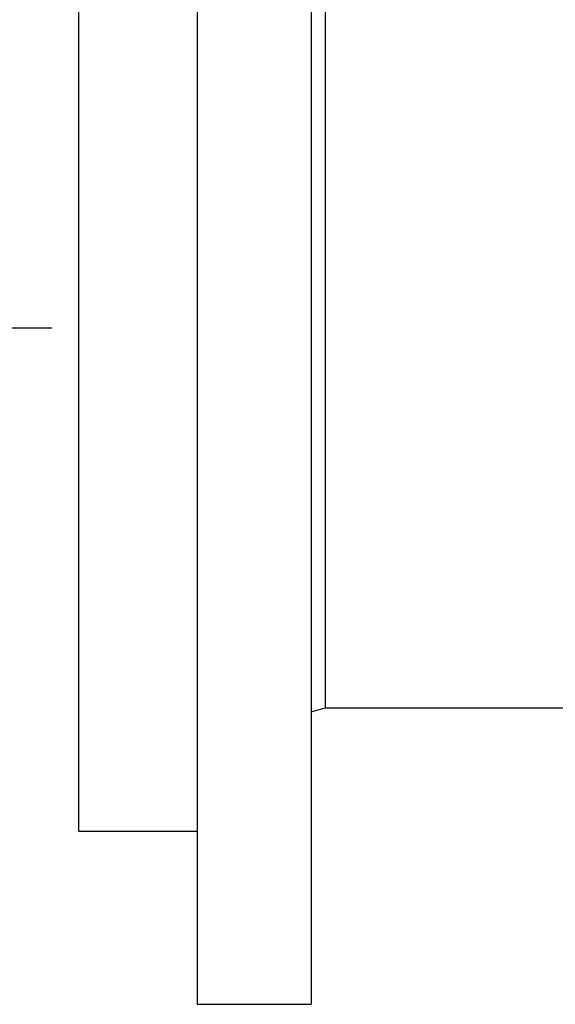
# Model space of a CAD drawing. Units: millimetres. Extents: x 14169 to 19008, y 8226 to 14920.
# Drawn here: x 14769 to 14882, y 10487 to 10694 of the extents above; entities that cross this region are included whole.
import ezdxf

# ---------------------------------------------------------------- set-up
doc = ezdxf.new("R2010")
doc.units = ezdxf.units.MM
doc.layers.add('COTAS', color=7, linetype='Continuous')
doc.styles.add('ARIAL', font='arial.ttf')
doc.dimstyles.new('Diseño_PlanosFabricacion', dxfattribs={"dimscale": 0.8, "dimtxt": 50, "dimasz": 50, "dimexe": 7, "dimexo": 7, "dimgap": 20, "dimtad": 1, "dimtih": 1, "dimtoh": 1, "dimdec": 0, "dimzin": 1, "dimdsep": 46, "dimtxsty": 'ARIAL', "dimcen": 15, "dimadec": 0, "dimazin": 0, "dimtp": 0.05, "dimtm": 0.05, "dimtfac": 1, "dimtdec": 0, "dimtofl": 0, "dimtmove": 0, "dimatfit": 3, "dimfxl": 0, "dimtolj": 1, "dimarcsym": 0})

# ---------------------------------------------------------------- blocks, each defined once
blk = doc.blocks.new('*D4')
at = {"layer": 'COTAS', "color": 0, "lineweight": -2}
for p, q in [((14783.6, 11130.72), (14558.85, 11130.72)), ((14564.45, 11090.72), (14564.45, 10924.99)), ((14564.45, 10669.22), (14564.45, 10852.14)), ((14775.6, 10629.22), (14558.85, 10629.22))]:
    blk.add_line(p, q, dxfattribs=at)
at = {"layer": 'COTAS', "color": 0}
for points in [[(14557.78, 11090.72), (14571.11, 11090.72), (14564.45, 11130.72)], [(14557.78, 10669.22), (14571.11, 10669.22), (14564.45, 10629.22)]]:
    blk.add_solid(points, dxfattribs=at)
at = {"layer": 'Defpoints', "color": 0}
for p in [(14789.2, 11130.72), (14564.45, 10629.22), (14781.2, 10629.22)]:
    blk.add_point(p, dxfattribs=at)
at = {"layer": 'COTAS', "color": 0, "insert": (14564.45, 10888.56), "char_height": 40, "attachment_point": 5, "style": 'ARIAL'}
blk.add_mtext('\\A1;502 mm', dxfattribs=at)

msp = doc.modelspace()

# ---------------------------------------------------------------- linework, layer by layer
at = {"color": 7, "linetype": 'Continuous'}
for p, q in [((14806.2, 10771.71), (14806.2, 10486.72)), ((14830.2, 10771.71), (14830.2, 10486.72)), ((14781.2, 10735.22), (14781.2, 10523.22)), ((14833.2, 10709.22), (14833.2, 10549.22)), ((14830.2, 10548.38), (14833.2, 10549.22)), ((14833.2, 10549.22), (14914.2, 10549.22)), ((14781.2, 10523.22), (14806.2, 10523.22)), ((14806.2, 10486.72), (14830.2, 10486.72))]:
    msp.add_line(p, q, dxfattribs=at)

# ---------------------------------------------------------------- dimensions: what is measured, and where the dimension line sits
at = {"layer": 'COTAS'}
dim = msp.add_linear_dim(base=(14564.44619319, 10629.2162325), p1=(14789.20241269, 11130.7162325), p2=(14781.20241269, 10629.2162325), angle=90, dimstyle='Diseño_PlanosFabricacion', override={"dimrnd": 0.08, "dimpost": ' mm'}, dxfattribs=at)
dim.commit()
dim.dimension.update_dxf_attribs({"geometry": '*D4', "text_midpoint": (14564.44619319, 10888.56299953), "dimtype": 160})

doc.saveas('drawing.dxf')
